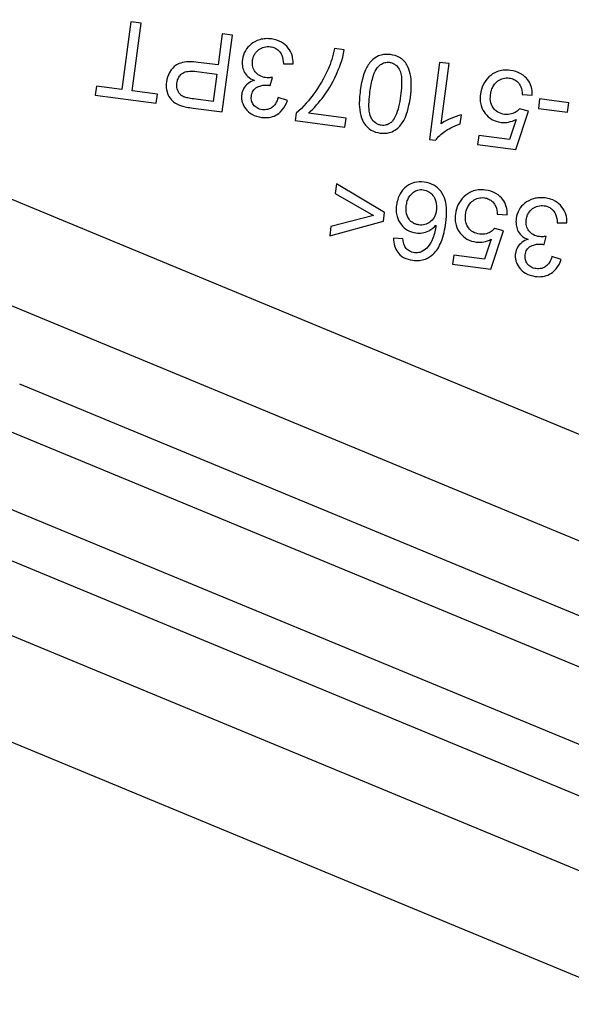
# Model space of a CAD drawing. Units: millimetres. Extents: x 78 to 1045, y 10 to 1362.
# Drawn here: x 439 to 457, y 243 to 275 of the extents above; entities that cross this region are included whole.
import ezdxf

# ---------------------------------------------------------------- set-up
doc = ezdxf.new("R2010")
doc.units = ezdxf.units.MM
doc.header["$LTSCALE"] = 5
doc.linetypes.add('DASHDOT2', pattern=[12.7, 6.35, -3.175, 0, -3.175])
doc.layers.add('Centerline(Hillmar_metric)', color=7, linetype='Continuous', lineweight=18)
doc.layers.add('Visible Edges(Hillmar_metric)', color=7, linetype='Continuous', lineweight=25)
doc.layers.add('Visible Tangent Edges(Hillmar_Metric)', color=7, linetype='Continuous', lineweight=25, true_color=0xc0c0c0)

msp = doc.modelspace()

# ---------------------------------------------------------------- linework, layer by layer
at = {"layer": 'Centerline(Hillmar_metric)', "linetype": 'DASHDOT2', "ltscale": 0.2}
msp.add_circle((340.484, 300.755), 132, dxfattribs=at)
at = {"layer": 'Visible Edges(Hillmar_metric)'}
for p, q in [((442.772, 274.466), (442.484, 272.28)), ((443.1, 274.423), (442.772, 274.466)), ((442.812, 272.237), (443.1, 274.423)), ((445.713, 274.079), (445.58, 273.072)), ((446.042, 274.035), (445.713, 274.079)), ((445.715, 271.557), (446.042, 274.035)), ((449.648, 273.561), (449.335, 273.602)), ((444.901, 272.863), (445.542, 272.779)), ((445.58, 273.072), (444.944, 273.156)), ((447.692, 273.109), (448.001, 273.109)), ((452.72, 273.156), (452.392, 270.668)), ((453.024, 273.116), (452.72, 273.156)), ((452.769, 271.178), (453.024, 273.116)), ((445.542, 272.779), (445.425, 271.893)), ((447.265, 272.408), (447.332, 272.67)), ((441.664, 272.388), (441.625, 272.095)), ((442.484, 272.28), (441.664, 272.388)), ((443.629, 272.129), (442.812, 272.237)), ((441.625, 272.095), (443.59, 271.837)), ((443.59, 271.837), (443.629, 272.129)), ((445.425, 271.893), (444.79, 271.976)), ((447.814, 271.924), (447.518, 272.019)), ((455.382, 272.118), (455.704, 272.102)), ((455.943, 271.975), (455.903, 271.669)), ((456.88, 271.851), (455.943, 271.975)), ((444.78, 271.68), (445.715, 271.557)), ((455.173, 270.344), (455.581, 271.586)), ((455.581, 271.586), (455.3, 271.661)), ((455.903, 271.669), (456.84, 271.545)), ((456.84, 271.545), (456.88, 271.851)), ((448.099, 271.516), (448.068, 271.28)), ((448.068, 271.28), (449.672, 271.069)), ((449.71, 271.361), (448.498, 271.521)), ((449.672, 271.069), (449.71, 271.361)), ((453.387, 271.17), (453.426, 271.464)), ((455.189, 271.315), (454.968, 270.667)), ((452.392, 270.668), (452.589, 270.642)), ((453.98, 270.797), (453.941, 270.507)), ((454.968, 270.667), (453.98, 270.797)), ((453.941, 270.507), (455.173, 270.344)), ((449.4, 269.235), (449.36, 268.931)), ((450.947, 268.318), (449.4, 269.235)), ((449.36, 268.931), (450.588, 268.221)), ((450.588, 268.221), (449.219, 267.86)), ((450.91, 268.033), (450.947, 268.318)), ((454.577, 268.255), (454.9, 268.24)), ((449.179, 267.556), (450.91, 268.033)), ((449.219, 267.86), (449.179, 267.556)), ((454.776, 267.724), (454.496, 267.799)), ((456.513, 267.98), (456.822, 267.979)), ((451.538, 267.466), (451.233, 267.481)), ((454.385, 267.452), (454.163, 266.805)), ((454.369, 266.482), (454.776, 267.724)), ((456.086, 267.278), (456.153, 267.541)), ((453.175, 266.935), (453.137, 266.644)), ((454.163, 266.805), (453.175, 266.935)), ((456.635, 266.795), (456.338, 266.89)), ((453.137, 266.644), (454.369, 266.482))]:
    msp.add_line(p, q, dxfattribs=at)
for points, knots in [([(447.305, 273.911), (447.241, 273.92), (447.175, 273.923), (447.049, 273.915), (446.989, 273.905), (446.813, 273.855), (446.719, 273.799), (446.572, 273.681), (446.51, 273.611), (446.411, 273.442), (446.382, 273.347), (446.368, 273.247)], [-0.1164318, -0.1164318, -0.1164318, -0.1164318, -0.1012308, -0.1012308, -0.0869538, -0.0869538, -0.0586686, -0.0586686, -0.0303107, -0.0303107, 0, 0, 0, 0]), ([(448.001, 273.109), (448.004, 273.202), (447.994, 273.295), (447.94, 273.47), (447.899, 273.548), (447.782, 273.698), (447.71, 273.76), (447.528, 273.864), (447.419, 273.896), (447.305, 273.911)], [-0.1147515, -0.1147515, -0.1147515, -0.1147515, -0.0882632, -0.0882632, -0.0627832, -0.0627832, -0.0342654, -0.0342654, 0, 0, 0, 0]), ([(446.692, 273.21), (446.697, 273.247), (446.705, 273.284), (446.729, 273.354), (446.744, 273.387), (446.801, 273.483), (446.851, 273.531), (446.949, 273.604), (447.005, 273.632), (447.133, 273.667), (447.202, 273.669), (447.27, 273.66)], [-0.07467527, -0.07467527, -0.07467527, -0.07467527, -0.06589593, -0.06589593, -0.0575421, -0.0575421, -0.03979357, -0.03979357, -0.02082803, -0.02082803, 0, 0, 0, 0]), ([(447.27, 273.66), (447.32, 273.654), (447.369, 273.641), (447.459, 273.599), (447.498, 273.572), (447.579, 273.492), (447.61, 273.442), (447.669, 273.303), (447.685, 273.203), (447.692, 273.109)], [-0.0712826, -0.0712826, -0.0712826, -0.0712826, -0.05802064, -0.05802064, -0.04531223, -0.04531223, -0.02817785, -0.02817785, 0, 0, 0, 0]), ([(448.498, 271.521), (448.681, 271.682), (448.845, 271.872), (449.099, 272.219), (449.257, 272.454), (449.461, 272.914), (449.601, 273.249), (449.648, 273.561)], [-0.5814991, -0.5814991, -0.5814991, -0.5814991, -0.3057642, -0.3057642, -0.0946851, -0.0946851, 0, 0, 0, 0]), ([(449.335, 273.602), (449.311, 273.484), (449.282, 273.367), (449.213, 273.144), (449.174, 273.038), (449.128, 272.935)], [-0.06991652, -0.06991652, -0.06991652, -0.06991652, -0.03380715, -0.03380715, 0, 0, 0, 0]), ([(444.944, 273.156), (444.84, 273.169), (444.732, 273.177), (444.544, 273.169), (444.457, 273.158), (444.315, 273.112), (444.256, 273.084), (444.172, 273.02), (444.087, 272.95), (443.963, 272.735), (443.931, 272.632), (443.917, 272.524)], [-0.3339087, -0.3339087, -0.3339087, -0.3339087, -0.2271351, -0.2271351, -0.1409606, -0.1409606, -0.0742862, -0.0742862, -0.0326956, -0.0326956, 0, 0, 0, 0]), ([(446.368, 273.247), (446.36, 273.181), (446.358, 273.113), (446.374, 272.987), (446.39, 272.928), (446.44, 272.819), (446.479, 272.758), (446.6, 272.646), (446.673, 272.605), (446.751, 272.576)], [-0.102328, -0.102328, -0.102328, -0.102328, -0.0747966, -0.0747966, -0.0496051, -0.0496051, -0.0250702, -0.0250702, 0, 0, 0, 0]), ([(447.114, 272.664), (447.044, 272.673), (446.976, 272.694), (446.863, 272.76), (446.818, 272.8), (446.744, 272.899), (446.718, 272.951), (446.685, 273.074), (446.683, 273.142), (446.692, 273.21)], [-0.08046843, -0.08046843, -0.08046843, -0.08046843, -0.05760557, -0.05760557, -0.0382789, -0.0382789, -0.0204722, -0.0204722, 0, 0, 0, 0]), ([(451.137, 273.407), (451.077, 273.415), (451.017, 273.417), (450.902, 273.408), (450.848, 273.398), (450.75, 273.365), (450.665, 273.33), (450.48, 273.168), (450.409, 273.067), (450.299, 272.848), (450.216, 272.644), (450.164, 272.249)], [-0.6525158, -0.6525158, -0.6525158, -0.6525158, -0.4992273, -0.4992273, -0.357644, -0.357644, -0.2372152, -0.2372152, -0.1195554, -0.1195554, 0, 0, 0, 0]), ([(450.477, 272.208), (450.497, 272.359), (450.526, 272.526), (450.595, 272.766), (450.63, 272.858), (450.723, 273.01), (450.773, 273.051), (450.858, 273.112), (450.903, 273.135), (451.002, 273.162), (451.053, 273.164), (451.104, 273.158)], [-0.08445348, -0.08445348, -0.08445348, -0.08445348, -0.06133224, -0.06133224, -0.04665474, -0.04665474, -0.03082892, -0.03082892, -0.01549594, -0.01549594, 0, 0, 0, 0]), ([(451.666, 273.078), (451.637, 273.127), (451.602, 273.172), (451.522, 273.251), (451.478, 273.284), (451.34, 273.364), (451.24, 273.393), (451.137, 273.407)], [-0.06499188, -0.06499188, -0.06499188, -0.06499188, -0.04789408, -0.04789408, -0.03121513, -0.03121513, 0, 0, 0, 0]), ([(444.256, 272.489), (444.263, 272.536), (444.273, 272.582), (444.307, 272.666), (444.328, 272.702), (444.389, 272.775), (444.424, 272.799), (444.493, 272.842), (444.549, 272.858), (444.699, 272.882), (444.806, 272.876), (444.901, 272.863)], [-0.06653273, -0.06653273, -0.06653273, -0.06653273, -0.05955758, -0.05955758, -0.05326659, -0.05326659, -0.04560771, -0.04560771, -0.02893582, -0.02893582, 0, 0, 0, 0]), ([(449.128, 272.935), (449.002, 272.647), (448.843, 272.377), (448.541, 271.97), (448.339, 271.714), (448.099, 271.516)], [-0.2456325, -0.2456325, -0.2456325, -0.2456325, -0.093459, -0.093459, 0, 0, 0, 0]), ([(451.104, 273.158), (451.138, 273.153), (451.171, 273.145), (451.235, 273.119), (451.264, 273.102), (451.343, 273.042), (451.384, 272.99), (451.441, 272.891), (451.472, 272.827), (451.511, 272.522), (451.493, 272.292), (451.465, 272.078)], [-0.2281951, -0.2281951, -0.2281951, -0.2281951, -0.1974445, -0.1974445, -0.1671772, -0.1671772, -0.1093223, -0.1093223, -0.0646531, -0.0646531, 0, 0, 0, 0]), ([(451.779, 272.037), (451.813, 272.296), (451.822, 272.56), (451.753, 272.888), (451.719, 272.988), (451.666, 273.078)], [-0.1006655, -0.1006655, -0.1006655, -0.1006655, -0.0312327, -0.0312327, 0, 0, 0, 0]), ([(454.998, 272.899), (454.923, 272.908), (454.847, 272.911), (454.702, 272.896), (454.634, 272.88), (454.471, 272.815), (454.384, 272.757), (454.309, 272.684)], [-0.07543153, -0.07543153, -0.07543153, -0.07543153, -0.05275665, -0.05275665, -0.03162621, -0.03162621, 0, 0, 0, 0]), ([(455.704, 272.102), (455.708, 272.194), (455.698, 272.285), (455.647, 272.457), (455.608, 272.533), (455.514, 272.655), (455.446, 272.729), (455.233, 272.85), (455.117, 272.883), (454.998, 272.899)], [-0.1736084, -0.1736084, -0.1736084, -0.1736084, -0.1222986, -0.1222986, -0.0736505, -0.0736505, -0.0359174, -0.0359174, 0, 0, 0, 0]), ([(446.751, 272.576), (446.678, 272.553), (446.609, 272.521), (446.48, 272.424), (446.438, 272.367), (446.374, 272.257), (446.352, 272.19), (446.343, 272.118)], [-0.05296475, -0.05296475, -0.05296475, -0.05296475, -0.03816917, -0.03816917, -0.021667, -0.021667, 0, 0, 0, 0]), ([(447.332, 272.67), (447.293, 272.665), (447.251, 272.661), (447.179, 272.659), (447.146, 272.66), (447.114, 272.664)], [-0.02157687, -0.02157687, -0.02157687, -0.02157687, -0.00956778, -0.00956778, 0, 0, 0, 0]), ([(454.309, 272.684), (454.233, 272.611), (454.172, 272.528), (454.078, 272.337), (454.05, 272.233), (454.035, 272.126)], [-0.06388077, -0.06388077, -0.06388077, -0.06388077, -0.03249476, -0.03249476, 0, 0, 0, 0]), ([(454.362, 272.112), (454.369, 272.163), (454.38, 272.215), (454.411, 272.309), (454.43, 272.353), (454.503, 272.475), (454.559, 272.525), (454.652, 272.593), (454.707, 272.621), (454.833, 272.655), (454.9, 272.658), (454.967, 272.649)], [-0.07201289, -0.07201289, -0.07201289, -0.07201289, -0.06317148, -0.06317148, -0.05509354, -0.05509354, -0.03908943, -0.03908943, -0.02032189, -0.02032189, 0, 0, 0, 0]), ([(454.967, 272.649), (455.019, 272.642), (455.069, 272.628), (455.161, 272.584), (455.202, 272.555), (455.288, 272.469), (455.317, 272.416), (455.367, 272.291), (455.38, 272.203), (455.382, 272.118)], [-0.06175722, -0.06175722, -0.06175722, -0.06175722, -0.05091628, -0.05091628, -0.04045596, -0.04045596, -0.02562327, -0.02562327, 0, 0, 0, 0]), ([(443.917, 272.524), (443.906, 272.441), (443.907, 272.359), (443.938, 272.184), (443.97, 272.109), (444.045, 271.974), (444.099, 271.921), (444.222, 271.824), (444.312, 271.783), (444.406, 271.754)], [-0.06823597, -0.06823597, -0.06823597, -0.06823597, -0.05822574, -0.05822574, -0.04694143, -0.04694143, -0.02923733, -0.02923733, 0, 0, 0, 0]), ([(444.487, 272.039), (444.457, 272.052), (444.429, 272.067), (444.378, 272.106), (444.356, 272.129), (444.319, 272.178), (444.285, 272.226), (444.25, 272.361), (444.248, 272.425), (444.256, 272.489)], [-0.09038084, -0.09038084, -0.09038084, -0.09038084, -0.06590115, -0.06590115, -0.04174924, -0.04174924, -0.01932509, -0.01932509, 0, 0, 0, 0]), ([(446.656, 272.071), (446.66, 272.102), (446.666, 272.132), (446.685, 272.189), (446.697, 272.214), (446.735, 272.275), (446.764, 272.306), (446.856, 272.371), (446.923, 272.392), (447.045, 272.426), (447.13, 272.43), (447.216, 272.418)], [-0.05575569, -0.05575569, -0.05575569, -0.05575569, -0.05039715, -0.05039715, -0.04549203, -0.04549203, -0.03801663, -0.03801663, -0.02602904, -0.02602904, 0, 0, 0, 0]), ([(447.216, 272.418), (447.223, 272.417), (447.231, 272.416), (447.246, 272.413), (447.256, 272.41), (447.265, 272.408)], [-0.004804975, -0.004804975, -0.004804975, -0.004804975, -0.002803757, -0.002803757, 0, 0, 0, 0]), ([(450.164, 272.249), (450.142, 272.085), (450.125, 271.892), (450.145, 271.587), (450.173, 271.463), (450.247, 271.248), (450.297, 271.174), (450.382, 271.065), (450.446, 271.011), (450.607, 270.919), (450.703, 270.891), (450.804, 270.877)], [-0.09924293, -0.09924293, -0.09924293, -0.09924293, -0.08427682, -0.08427682, -0.07177672, -0.07177672, -0.0554502, -0.0554502, -0.03030284, -0.03030284, 0, 0, 0, 0]), ([(444.79, 271.976), (444.731, 271.984), (444.663, 271.995), (444.563, 272.015), (444.519, 272.026), (444.487, 272.039)], [-0.02549332, -0.02549332, -0.02549332, -0.02549332, -0.01031227, -0.01031227, 0, 0, 0, 0]), ([(446.343, 272.118), (446.337, 272.077), (446.336, 272.036), (446.342, 271.954), (446.349, 271.913), (446.378, 271.814), (446.407, 271.739), (446.523, 271.587), (446.597, 271.528), (446.769, 271.428), (446.873, 271.395), (446.984, 271.38)], [-0.1205535, -0.1205535, -0.1205535, -0.1205535, -0.1031232, -0.1031232, -0.0856628, -0.0856628, -0.0598247, -0.0598247, -0.0333859, -0.0333859, 0, 0, 0, 0]), ([(447.011, 271.63), (446.979, 271.635), (446.948, 271.641), (446.89, 271.66), (446.863, 271.672), (446.794, 271.712), (446.757, 271.745), (446.697, 271.825), (446.676, 271.867), (446.65, 271.965), (446.649, 272.018), (446.656, 272.071)], [-0.06599653, -0.06599653, -0.06599653, -0.06599653, -0.05575596, -0.05575596, -0.04622326, -0.04622326, -0.03028395, -0.03028395, -0.01611023, -0.01611023, 0, 0, 0, 0]), ([(446.984, 271.38), (447.064, 271.37), (447.145, 271.369), (447.301, 271.392), (447.372, 271.415), (447.494, 271.478), (447.575, 271.528), (447.727, 271.709), (447.779, 271.814), (447.814, 271.924)], [-0.1629065, -0.1629065, -0.1629065, -0.1629065, -0.1153757, -0.1153757, -0.0709774, -0.0709774, -0.034775, -0.034775, 0, 0, 0, 0]), ([(447.518, 272.019), (447.498, 271.951), (447.471, 271.883), (447.404, 271.779), (447.37, 271.74), (447.299, 271.686), (447.253, 271.657), (447.131, 271.624), (447.071, 271.622), (447.011, 271.63)], [-0.1050187, -0.1050187, -0.1050187, -0.1050187, -0.0665068, -0.0665068, -0.0379463, -0.0379463, -0.0180853, -0.0180853, 0, 0, 0, 0]), ([(450.84, 271.128), (450.806, 271.133), (450.772, 271.141), (450.708, 271.167), (450.678, 271.184), (450.599, 271.245), (450.559, 271.296), (450.501, 271.395), (450.471, 271.459), (450.432, 271.764), (450.449, 271.994), (450.477, 272.208)], [-0.2296235, -0.2296235, -0.2296235, -0.2296235, -0.1982708, -0.1982708, -0.1674779, -0.1674779, -0.1093298, -0.1093298, -0.0646531, -0.0646531, 0, 0, 0, 0]), ([(450.804, 270.877), (450.864, 270.869), (450.924, 270.867), (451.04, 270.876), (451.095, 270.886), (451.192, 270.919), (451.277, 270.953), (451.461, 271.115), (451.532, 271.216), (451.642, 271.432), (451.726, 271.635), (451.779, 272.037)], [-0.6723657, -0.6723657, -0.6723657, -0.6723657, -0.5144308, -0.5144308, -0.3691868, -0.3691868, -0.2448864, -0.2448864, -0.1215873, -0.1215873, 0, 0, 0, 0]), ([(451.465, 272.078), (451.432, 271.829), (451.382, 271.597), (451.276, 271.369), (451.242, 271.31), (451.198, 271.262)], [-0.07553164, -0.07553164, -0.07553164, -0.07553164, -0.01943988, -0.01943988, 0, 0, 0, 0]), ([(454.035, 272.126), (454.027, 272.064), (454.024, 272.002), (454.031, 271.882), (454.04, 271.825), (454.089, 271.655), (454.143, 271.568), (454.253, 271.429), (454.323, 271.366), (454.497, 271.266), (454.596, 271.235), (454.7, 271.221)], [-0.1091028, -0.1091028, -0.1091028, -0.1091028, -0.0964445, -0.0964445, -0.0846107, -0.0846107, -0.0602381, -0.0602381, -0.0315119, -0.0315119, 0, 0, 0, 0]), ([(454.817, 271.479), (454.74, 271.489), (454.664, 271.511), (454.542, 271.583), (454.495, 271.626), (454.428, 271.714), (454.393, 271.771), (454.351, 271.937), (454.351, 272.026), (454.362, 272.112)], [-0.1286797, -0.1286797, -0.1286797, -0.1286797, -0.0862121, -0.0862121, -0.0513395, -0.0513395, -0.0260753, -0.0260753, 0, 0, 0, 0]), ([(444.406, 271.754), (444.455, 271.738), (444.512, 271.725), (444.633, 271.701), (444.709, 271.689), (444.78, 271.68)], [-0.03704967, -0.03704967, -0.03704967, -0.03704967, -0.0215139, -0.0215139, 0, 0, 0, 0]), ([(455.3, 271.661), (455.267, 271.621), (455.227, 271.586), (455.15, 271.537), (455.098, 271.509), (454.962, 271.472), (454.89, 271.47), (454.817, 271.479)], [-0.06942051, -0.06942051, -0.06942051, -0.06942051, -0.04217976, -0.04217976, -0.02194803, -0.02194803, 0, 0, 0, 0]), ([(451.198, 271.262), (451.171, 271.232), (451.14, 271.205), (451.073, 271.162), (451.038, 271.147), (450.949, 271.123), (450.895, 271.121), (450.84, 271.128)], [-0.04010839, -0.04010839, -0.04010839, -0.04010839, -0.02784585, -0.02784585, -0.01636678, -0.01636678, 0, 0, 0, 0]), ([(453.426, 271.464), (453.312, 271.438), (453.192, 271.394), (453.019, 271.321), (452.885, 271.262), (452.769, 271.178)], [-0.113291, -0.113291, -0.113291, -0.113291, -0.0428941, -0.0428941, 0, 0, 0, 0]), ([(454.7, 271.221), (454.783, 271.211), (454.864, 271.213), (455.031, 271.245), (455.112, 271.275), (455.189, 271.315)], [-0.05088424, -0.05088424, -0.05088424, -0.05088424, -0.02605761, -0.02605761, 0, 0, 0, 0]), ([(452.589, 270.642), (452.664, 270.754), (452.778, 270.853), (452.982, 270.992), (453.139, 271.091), (453.387, 271.17)], [-0.2007247, -0.2007247, -0.2007247, -0.2007247, -0.0779777, -0.0779777, 0, 0, 0, 0]), ([(452.218, 269.296), (452.113, 269.31), (452.01, 269.306), (451.836, 269.259), (451.748, 269.224), (451.553, 269.075), (451.488, 268.976), (451.386, 268.802), (451.347, 268.681), (451.33, 268.552)], [-0.1029199, -0.1029199, -0.1029199, -0.1029199, -0.0781397, -0.0781397, -0.0605667, -0.0605667, -0.0388563, -0.0388563, 0, 0, 0, 0]), ([(451.646, 268.53), (451.653, 268.582), (451.664, 268.634), (451.695, 268.73), (451.714, 268.773), (451.784, 268.889), (451.837, 268.935), (451.922, 268.997), (451.97, 269.021), (452.079, 269.051), (452.135, 269.054), (452.192, 269.046)], [-0.06580263, -0.06580263, -0.06580263, -0.06580263, -0.0568491, -0.0568491, -0.04879243, -0.04879243, -0.03376717, -0.03376717, -0.01719916, -0.01719916, 0, 0, 0, 0]), ([(452.192, 269.046), (452.224, 269.042), (452.254, 269.035), (452.314, 269.014), (452.342, 269), (452.409, 268.96), (452.46, 268.922), (452.538, 268.819), (452.574, 268.758), (452.624, 268.574), (452.631, 268.48), (452.618, 268.385)], [-0.1492285, -0.1492285, -0.1492285, -0.1492285, -0.122786, -0.122786, -0.0961591, -0.0961591, -0.05737, -0.05737, -0.0288277, -0.0288277, 0, 0, 0, 0]), ([(452.921, 267.982), (452.938, 268.114), (452.949, 268.252), (452.942, 268.495), (452.929, 268.607), (452.873, 268.808), (452.831, 268.904), (452.694, 269.078), (452.621, 269.143), (452.437, 269.249), (452.329, 269.282), (452.218, 269.296)], [-0.1885381, -0.1885381, -0.1885381, -0.1885381, -0.1398728, -0.1398728, -0.1003209, -0.1003209, -0.0637882, -0.0637882, -0.0338473, -0.0338473, 0, 0, 0, 0]), ([(454.194, 269.036), (454.119, 269.046), (454.043, 269.049), (453.898, 269.033), (453.83, 269.017), (453.666, 268.953), (453.58, 268.895), (453.504, 268.821)], [-0.07543153, -0.07543153, -0.07543153, -0.07543153, -0.05275665, -0.05275665, -0.03162621, -0.03162621, 0, 0, 0, 0]), ([(454.9, 268.24), (454.903, 268.332), (454.894, 268.423), (454.843, 268.594), (454.804, 268.67), (454.709, 268.793), (454.642, 268.867), (454.428, 268.988), (454.312, 269.021), (454.194, 269.036)], [-0.1736084, -0.1736084, -0.1736084, -0.1736084, -0.1222986, -0.1222986, -0.0736505, -0.0736505, -0.0359174, -0.0359174, 0, 0, 0, 0]), ([(453.504, 268.821), (453.429, 268.749), (453.368, 268.666), (453.274, 268.475), (453.245, 268.371), (453.231, 268.264)], [-0.06388077, -0.06388077, -0.06388077, -0.06388077, -0.03249476, -0.03249476, 0, 0, 0, 0]), ([(453.558, 268.249), (453.565, 268.301), (453.575, 268.352), (453.606, 268.447), (453.626, 268.491), (453.698, 268.613), (453.755, 268.662), (453.848, 268.731), (453.903, 268.759), (454.029, 268.793), (454.096, 268.796), (454.163, 268.787)], [-0.07201289, -0.07201289, -0.07201289, -0.07201289, -0.06317148, -0.06317148, -0.05509354, -0.05509354, -0.03908943, -0.03908943, -0.02032189, -0.02032189, 0, 0, 0, 0]), ([(454.163, 268.787), (454.214, 268.78), (454.265, 268.766), (454.357, 268.722), (454.397, 268.693), (454.483, 268.607), (454.512, 268.554), (454.563, 268.429), (454.575, 268.341), (454.577, 268.255)], [-0.06175722, -0.06175722, -0.06175722, -0.06175722, -0.05091628, -0.05091628, -0.04045596, -0.04045596, -0.02562327, -0.02562327, 0, 0, 0, 0]), ([(456.126, 268.782), (456.062, 268.79), (455.996, 268.793), (455.87, 268.786), (455.81, 268.776), (455.634, 268.725), (455.54, 268.669), (455.393, 268.551), (455.33, 268.482), (455.232, 268.312), (455.203, 268.217), (455.189, 268.117)], [-0.1164318, -0.1164318, -0.1164318, -0.1164318, -0.1012308, -0.1012308, -0.0869538, -0.0869538, -0.0586686, -0.0586686, -0.0303107, -0.0303107, 0, 0, 0, 0]), ([(456.822, 267.979), (456.825, 268.073), (456.815, 268.165), (456.761, 268.34), (456.72, 268.419), (456.603, 268.569), (456.531, 268.631), (456.349, 268.735), (456.24, 268.767), (456.126, 268.782)], [-0.1147515, -0.1147515, -0.1147515, -0.1147515, -0.0882632, -0.0882632, -0.0627832, -0.0627832, -0.0342654, -0.0342654, 0, 0, 0, 0]), ([(451.33, 268.552), (451.321, 268.488), (451.318, 268.423), (451.325, 268.298), (451.335, 268.239), (451.372, 268.11), (451.41, 268.016), (451.546, 267.846), (451.613, 267.787), (451.773, 267.694), (451.862, 267.665), (451.957, 267.653)], [-0.1586913, -0.1586913, -0.1586913, -0.1586913, -0.1250951, -0.1250951, -0.0938888, -0.0938888, -0.0555494, -0.0555494, -0.0286181, -0.0286181, 0, 0, 0, 0]), ([(452.055, 267.913), (452.021, 267.917), (451.988, 267.925), (451.926, 267.945), (451.897, 267.958), (451.817, 268.005), (451.774, 268.046), (451.709, 268.133), (451.676, 268.189), (451.634, 268.353), (451.634, 268.443), (451.646, 268.53)], [-0.1149437, -0.1149437, -0.1149437, -0.1149437, -0.097769, -0.097769, -0.0814897, -0.0814897, -0.0508563, -0.0508563, -0.0263205, -0.0263205, 0, 0, 0, 0]), ([(455.513, 268.08), (455.518, 268.118), (455.526, 268.155), (455.55, 268.225), (455.564, 268.257), (455.622, 268.354), (455.672, 268.402), (455.77, 268.475), (455.826, 268.503), (455.954, 268.537), (456.023, 268.54), (456.091, 268.531)], [-0.07467527, -0.07467527, -0.07467527, -0.07467527, -0.06589593, -0.06589593, -0.0575421, -0.0575421, -0.03979357, -0.03979357, -0.02082803, -0.02082803, 0, 0, 0, 0]), ([(456.091, 268.531), (456.141, 268.524), (456.19, 268.511), (456.28, 268.469), (456.319, 268.442), (456.4, 268.363), (456.431, 268.313), (456.49, 268.173), (456.506, 268.073), (456.513, 267.98)], [-0.0712826, -0.0712826, -0.0712826, -0.0712826, -0.05802064, -0.05802064, -0.04531223, -0.04531223, -0.02817785, -0.02817785, 0, 0, 0, 0]), ([(452.618, 268.385), (452.613, 268.341), (452.604, 268.299), (452.577, 268.219), (452.561, 268.183), (452.502, 268.084), (452.455, 268.038), (452.359, 267.967), (452.305, 267.94), (452.184, 267.907), (452.119, 267.904), (452.055, 267.913)], [-0.07563695, -0.07563695, -0.07563695, -0.07563695, -0.06521215, -0.06521215, -0.0555698, -0.0555698, -0.03777171, -0.03777171, -0.01957196, -0.01957196, 0, 0, 0, 0]), ([(453.231, 268.264), (453.223, 268.202), (453.22, 268.14), (453.227, 268.02), (453.236, 267.963), (453.284, 267.792), (453.338, 267.706), (453.448, 267.567), (453.519, 267.504), (453.693, 267.404), (453.792, 267.373), (453.896, 267.359)], [-0.1091028, -0.1091028, -0.1091028, -0.1091028, -0.0964445, -0.0964445, -0.0846107, -0.0846107, -0.0602381, -0.0602381, -0.0315119, -0.0315119, 0, 0, 0, 0]), ([(454.013, 267.617), (453.935, 267.627), (453.86, 267.649), (453.737, 267.721), (453.69, 267.763), (453.624, 267.852), (453.589, 267.909), (453.547, 268.075), (453.546, 268.163), (453.558, 268.249)], [-0.1286797, -0.1286797, -0.1286797, -0.1286797, -0.0862121, -0.0862121, -0.0513395, -0.0513395, -0.0260753, -0.0260753, 0, 0, 0, 0]), ([(455.189, 268.117), (455.181, 268.051), (455.179, 267.984), (455.195, 267.857), (455.211, 267.799), (455.261, 267.689), (455.3, 267.629), (455.421, 267.516), (455.494, 267.475), (455.572, 267.446)], [-0.102328, -0.102328, -0.102328, -0.102328, -0.0747966, -0.0747966, -0.0496051, -0.0496051, -0.0250702, -0.0250702, 0, 0, 0, 0]), ([(455.935, 267.535), (455.865, 267.544), (455.797, 267.564), (455.684, 267.631), (455.639, 267.67), (455.565, 267.769), (455.539, 267.821), (455.506, 267.945), (455.504, 268.013), (455.513, 268.08)], [-0.08046843, -0.08046843, -0.08046843, -0.08046843, -0.05760557, -0.05760557, -0.0382789, -0.0382789, -0.0204722, -0.0204722, 0, 0, 0, 0]), ([(451.957, 267.653), (452.028, 267.644), (452.099, 267.645), (452.224, 267.665), (452.3, 267.684), (452.466, 267.768), (452.54, 267.83), (452.603, 267.904)], [-0.09030606, -0.09030606, -0.09030606, -0.09030606, -0.05567999, -0.05567999, -0.02924541, -0.02924541, 0, 0, 0, 0]), ([(452.603, 267.904), (452.584, 267.767), (452.554, 267.616), (452.458, 267.353), (452.403, 267.272), (452.296, 267.149), (452.24, 267.101), (452.174, 267.065)], [-0.07474636, -0.07474636, -0.07474636, -0.07474636, -0.04883475, -0.04883475, -0.02246471, -0.02246471, 0, 0, 0, 0]), ([(452.517, 266.972), (452.571, 267.023), (452.618, 267.082), (452.704, 267.215), (452.741, 267.292), (452.849, 267.561), (452.894, 267.778), (452.921, 267.982)], [-0.1092406, -0.1092406, -0.1092406, -0.1092406, -0.0869103, -0.0869103, -0.061694, -0.061694, 0, 0, 0, 0]), ([(454.496, 267.799), (454.462, 267.759), (454.423, 267.724), (454.345, 267.675), (454.293, 267.647), (454.157, 267.61), (454.085, 267.607), (454.013, 267.617)], [-0.06942051, -0.06942051, -0.06942051, -0.06942051, -0.04217976, -0.04217976, -0.02194803, -0.02194803, 0, 0, 0, 0]), ([(451.233, 267.481), (451.233, 267.397), (451.243, 267.313), (451.29, 267.159), (451.325, 267.091), (451.407, 266.984), (451.466, 266.919), (451.653, 266.813), (451.753, 266.784), (451.856, 266.771)], [-0.1571603, -0.1571603, -0.1571603, -0.1571603, -0.1089023, -0.1089023, -0.0643373, -0.0643373, -0.0311738, -0.0311738, 0, 0, 0, 0]), ([(451.619, 267.188), (451.596, 267.223), (451.579, 267.264), (451.552, 267.356), (451.544, 267.412), (451.538, 267.466)], [-0.02872833, -0.02872833, -0.02872833, -0.02872833, -0.01618471, -0.01618471, 0, 0, 0, 0]), ([(453.896, 267.359), (453.978, 267.348), (454.06, 267.351), (454.226, 267.383), (454.308, 267.413), (454.385, 267.452)], [-0.05088424, -0.05088424, -0.05088424, -0.05088424, -0.02605761, -0.02605761, 0, 0, 0, 0]), ([(455.572, 267.446), (455.499, 267.424), (455.43, 267.392), (455.301, 267.295), (455.259, 267.238), (455.195, 267.128), (455.173, 267.06), (455.164, 266.989)], [-0.05296475, -0.05296475, -0.05296475, -0.05296475, -0.03816917, -0.03816917, -0.021667, -0.021667, 0, 0, 0, 0]), ([(456.153, 267.541), (456.114, 267.536), (456.072, 267.532), (456, 267.53), (455.967, 267.531), (455.935, 267.535)], [-0.02157687, -0.02157687, -0.02157687, -0.02157687, -0.00956778, -0.00956778, 0, 0, 0, 0]), ([(451.908, 267.017), (451.878, 267.021), (451.849, 267.028), (451.793, 267.047), (451.767, 267.059), (451.693, 267.103), (451.653, 267.142), (451.619, 267.188)], [-0.03478161, -0.03478161, -0.03478161, -0.03478161, -0.02573311, -0.02573311, -0.01706225, -0.01706225, 0, 0, 0, 0]), ([(455.477, 266.942), (455.481, 266.972), (455.487, 267.003), (455.506, 267.059), (455.518, 267.085), (455.556, 267.146), (455.585, 267.177), (455.677, 267.242), (455.744, 267.263), (455.866, 267.296), (455.951, 267.3), (456.037, 267.289)], [-0.05575569, -0.05575569, -0.05575569, -0.05575569, -0.05039715, -0.05039715, -0.04549203, -0.04549203, -0.03801663, -0.03801663, -0.02602904, -0.02602904, 0, 0, 0, 0]), ([(456.037, 267.289), (456.044, 267.288), (456.052, 267.286), (456.067, 267.283), (456.077, 267.281), (456.086, 267.278)], [-0.004804975, -0.004804975, -0.004804975, -0.004804975, -0.002803757, -0.002803757, 0, 0, 0, 0]), ([(451.856, 266.771), (451.927, 266.761), (451.999, 266.759), (452.136, 266.772), (452.201, 266.787), (452.359, 266.847), (452.443, 266.902), (452.517, 266.972)], [-0.0720715, -0.0720715, -0.0720715, -0.0720715, -0.05061573, -0.05061573, -0.03059863, -0.03059863, 0, 0, 0, 0]), ([(452.174, 267.065), (452.134, 267.043), (452.092, 267.028), (452.001, 267.012), (451.954, 267.011), (451.908, 267.017)], [-0.02768047, -0.02768047, -0.02768047, -0.02768047, -0.01405444, -0.01405444, 0, 0, 0, 0]), ([(455.164, 266.989), (455.158, 266.948), (455.157, 266.907), (455.163, 266.824), (455.17, 266.784), (455.198, 266.685), (455.228, 266.609), (455.344, 266.458), (455.418, 266.399), (455.59, 266.299), (455.694, 266.265), (455.805, 266.251)], [-0.1205535, -0.1205535, -0.1205535, -0.1205535, -0.1031232, -0.1031232, -0.0856628, -0.0856628, -0.0598247, -0.0598247, -0.0333859, -0.0333859, 0, 0, 0, 0]), ([(455.832, 266.501), (455.8, 266.505), (455.769, 266.512), (455.711, 266.531), (455.684, 266.543), (455.615, 266.583), (455.578, 266.616), (455.518, 266.696), (455.497, 266.737), (455.471, 266.835), (455.47, 266.888), (455.477, 266.942)], [-0.06599653, -0.06599653, -0.06599653, -0.06599653, -0.05575596, -0.05575596, -0.04622326, -0.04622326, -0.03028395, -0.03028395, -0.01611023, -0.01611023, 0, 0, 0, 0]), ([(456.338, 266.89), (456.319, 266.822), (456.292, 266.754), (456.225, 266.65), (456.191, 266.61), (456.12, 266.556), (456.074, 266.527), (455.952, 266.495), (455.892, 266.493), (455.832, 266.501)], [-0.1050187, -0.1050187, -0.1050187, -0.1050187, -0.0665068, -0.0665068, -0.0379463, -0.0379463, -0.0180853, -0.0180853, 0, 0, 0, 0]), ([(455.805, 266.251), (455.885, 266.24), (455.966, 266.239), (456.122, 266.263), (456.193, 266.285), (456.315, 266.348), (456.396, 266.398), (456.548, 266.58), (456.6, 266.685), (456.635, 266.795)], [-0.1629065, -0.1629065, -0.1629065, -0.1629065, -0.1153757, -0.1153757, -0.0709774, -0.0709774, -0.034775, -0.034775, 0, 0, 0, 0])]:
    msp.add_open_spline(points, degree=3, knots=knots, dxfattribs=at)
at = {"layer": 'Visible Tangent Edges(Hillmar_Metric)'}
for p, q in [((472.428, 254.856), (408.816, 281.205)), ((410.683, 277), (471.352, 251.87)), ((460.103, 254.11), (439.19, 262.773)), ((438.607, 261.367), (459.521, 252.704)), ((458.633, 250.56), (437.719, 259.223)), ((467.588, 242.784), (428.235, 259.085)), ((437.137, 257.817), (458.051, 249.154)), ((430.632, 254.661), (466.238, 239.912))]:
    msp.add_line(p, q, dxfattribs=at)

doc.saveas('drawing.dxf')
